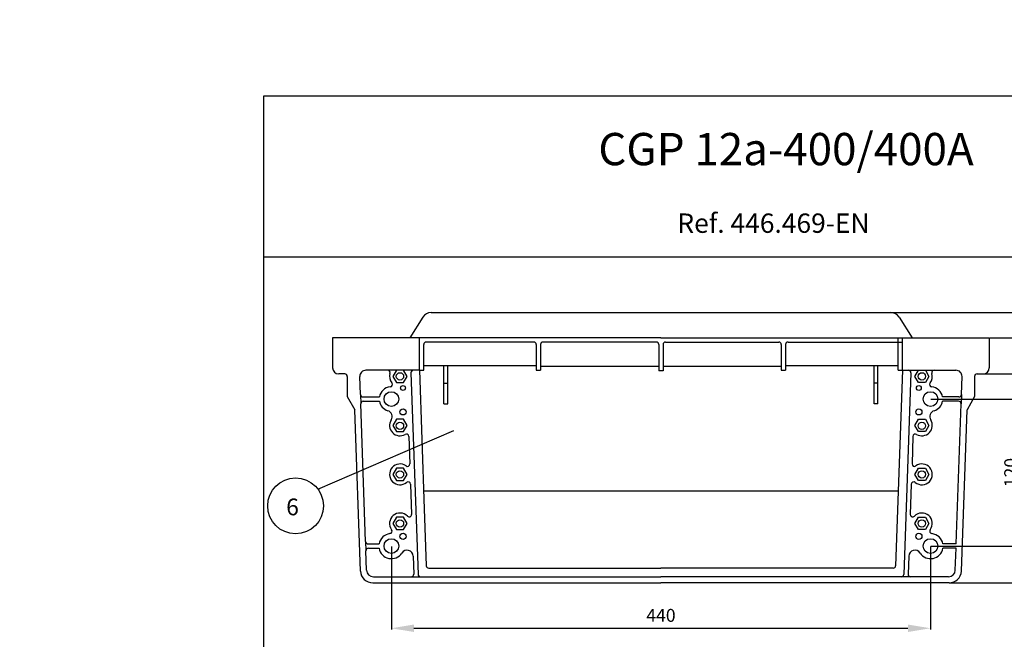
# Model space of a CAD drawing. Extents: x -4423 to 4706, y -2410 to 2112.
# Drawn here: x -28 to 125, y 201 to 297 of the extents above; entities that cross this region are included whole.
import ezdxf
from ezdxf.enums import TextEntityAlignment as Align

# ---------------------------------------------------------------- set-up
doc = ezdxf.new("R2010")
doc.units = 0
doc.header["$LTSCALE"] = 6
doc.header["$MEASUREMENT"] = 0
doc.layers.get('0').update_dxf_attribs({"linetype": 'CONTINUOUS'})
doc.layers.get('DEFPOINTS').update_dxf_attribs({"linetype": 'CONTINUOUS'})
doc.layers.add('COTES', color=2, linetype='CONTINUOUS')
doc.layers.add('DIBUIX', color=7, linetype='CONTINUOUS')
doc.styles.add('ROMANS', font='romans')
doc.dimstyles.get("Standard").update_dxf_attribs({"dimtxt": 0.18, "dimasz": 0.18, "dimexe": 0.18, "dimexo": 0.0625, "dimgap": 0.09, "dimtad": 0, "dimtih": 1, "dimtoh": 1, "dimzin": 0, "dimtxsty": 'ROMANS', "dimcen": 0.09, "dimazin": 3, "dimtfac": 1, "dimtofl": 0, "dimtmove": 0, "dimatfit": 3, "dimtolj": 1, "dimtzin": 0})

# ---------------------------------------------------------------- blocks, each defined once
blk = doc.blocks.new('*D217')
at = {"color": 0, "linetype": 'BYBLOCK'}
for p, q in [((3866.37, -1747.54), (3884.01, -1747.54)), ((3883.83, -1751.04), (3883.83, -1782.04)), ((3860.14, -1785.54), (3884.01, -1785.54))]:
    blk.add_line(p, q, dxfattribs=at)
for points in [[(3883.24, -1751.04), (3884.41, -1751.04), (3883.83, -1747.54)], [(3883.24, -1782.04), (3884.41, -1782.04), (3883.83, -1785.54)]]:
    blk.add_solid(points, dxfattribs=at)
at = {"layer": 'DEFPOINTS', "color": 0, "linetype": 'BYBLOCK'}
for p in [(3866.31, -1747.54), (3860.08, -1785.54), (3883.83, -1785.54)]:
    blk.add_point(p, dxfattribs=at)
at = {"color": 0, "linetype": 'BYBLOCK', "insert": (3881.83, -1766.54), "char_height": 2, "attachment_point": 5, "rotation": 90, "style": 'ROMANS'}
blk.add_mtext('\\A1;200', dxfattribs=at)
blk = doc.blocks.new('*D216')
at = {"color": 0, "linetype": 'BYBLOCK'}
for p, q in [((3865.42, -1753.15), (3878.65, -1753.15)), ((3878.47, -1756.65), (3878.47, -1782.04)), ((3860.2, -1785.54), (3878.65, -1785.54))]:
    blk.add_line(p, q, dxfattribs=at)
for points in [[(3877.88, -1756.65), (3879.05, -1756.65), (3878.47, -1753.15)], [(3877.88, -1782.04), (3879.05, -1782.04), (3878.47, -1785.54)]]:
    blk.add_solid(points, dxfattribs=at)
at = {"layer": 'DEFPOINTS', "color": 0, "linetype": 'BYBLOCK'}
for p in [(3865.36, -1753.15), (3860.14, -1785.54), (3878.47, -1785.54)]:
    blk.add_point(p, dxfattribs=at)
at = {"color": 0, "linetype": 'BYBLOCK', "insert": (3876.47, -1769.34), "char_height": 2, "attachment_point": 5, "rotation": 90, "style": 'ROMANS'}
blk.add_mtext('\\A1;175', dxfattribs=at)
blk = doc.blocks.new('*D215')
at = {"color": 0, "linetype": 'BYBLOCK'}
for p, q in [((3857.25, -1757.04), (3871.81, -1757.04)), ((3871.63, -1760.54), (3871.63, -1776.34)), ((3857.25, -1779.84), (3871.81, -1779.84))]:
    blk.add_line(p, q, dxfattribs=at)
for points in [[(3871.04, -1760.54), (3872.21, -1760.54), (3871.63, -1757.04)], [(3871.04, -1776.34), (3872.21, -1776.34), (3871.63, -1779.84)]]:
    blk.add_solid(points, dxfattribs=at)
at = {"layer": 'DEFPOINTS', "color": 0, "linetype": 'BYBLOCK'}
for p in [(3857.19, -1757.04), (3857.19, -1779.84), (3871.63, -1779.84)]:
    blk.add_point(p, dxfattribs=at)
at = {"color": 0, "linetype": 'BYBLOCK', "insert": (3869.63, -1768.44), "char_height": 2, "attachment_point": 5, "rotation": 90, "style": 'ROMANS'}
blk.add_mtext('\\A1;120', dxfattribs=at)
blk = doc.blocks.new('*D214')
at = {"color": 0, "linetype": 'BYBLOCK'}
for p, q in [((3851.09, -1743.63), (3893.83, -1743.63)), ((3893.65, -1747.13), (3893.65, -1782.04)), ((3860.25, -1785.54), (3893.83, -1785.54))]:
    blk.add_line(p, q, dxfattribs=at)
for points in [[(3893.07, -1747.13), (3894.24, -1747.13), (3893.65, -1743.63)], [(3893.07, -1782.04), (3894.24, -1782.04), (3893.65, -1785.54)]]:
    blk.add_solid(points, dxfattribs=at)
at = {"layer": 'DEFPOINTS', "color": 0, "linetype": 'BYBLOCK'}
for p in [(3851.03, -1743.63), (3860.19, -1785.54), (3893.65, -1785.54)]:
    blk.add_point(p, dxfattribs=at)
at = {"color": 0, "linetype": 'BYBLOCK', "insert": (3891.65, -1764.59), "char_height": 2, "attachment_point": 5, "rotation": 90, "style": 'ROMANS'}
blk.add_mtext('\\A1;227', dxfattribs=at)
blk = doc.blocks.new('*D213')
at = {"color": 0, "linetype": 'BYBLOCK'}
for p, q in [((3773.59, -1779.9), (3773.59, -1792.76)), ((3857.19, -1779.9), (3857.19, -1792.76)), ((3777.09, -1792.58), (3853.69, -1792.58))]:
    blk.add_line(p, q, dxfattribs=at)
for points in [[(3777.09, -1792), (3777.09, -1793.16), (3773.59, -1792.58)], [(3853.69, -1792), (3853.69, -1793.16), (3857.19, -1792.58)]]:
    blk.add_solid(points, dxfattribs=at)
at = {"layer": 'DEFPOINTS', "color": 0, "linetype": 'BYBLOCK'}
for p in [(3773.59, -1779.84), (3857.19, -1779.84), (3857.19, -1792.58)]:
    blk.add_point(p, dxfattribs=at)
at = {"color": 0, "linetype": 'BYBLOCK', "insert": (3815.39, -1790.58), "char_height": 2, "attachment_point": 5, "style": 'ROMANS'}
blk.add_mtext('\\A1;440', dxfattribs=at)
blk = doc.blocks.new('*D247')
at = {"color": 0, "linetype": 'BYBLOCK'}
for p, q in [((-563.03, -564.88), (-563.03, -566.9)), ((-551.45, -564.29), (-551.45, -566.9)), ((-559.53, -566.72), (-554.95, -566.72)), ((4809.89, -2755.28), (4809.89, -2772.02)), ((4933.89, -2755.28), (4933.89, -2772.02)), ((4813.39, -2771.84), (4930.39, -2771.84))]:
    blk.add_line(p, q, dxfattribs=at)
for points in [[(-559.53, -566.13), (-559.53, -567.3), (-563.03, -566.72)], [(-554.95, -566.13), (-554.95, -567.3), (-551.45, -566.72)], [(4813.39, -2771.26), (4813.39, -2772.43), (4809.89, -2771.84)], [(4930.39, -2771.26), (4930.39, -2772.43), (4933.89, -2771.84)]]:
    blk.add_solid(points, dxfattribs=at)
at = {"layer": 'DEFPOINTS', "color": 0, "linetype": 'BYBLOCK'}
for p in [(-563.03, -564.82), (-551.45, -564.23), (-551.45, -566.72), (4809.89, -2755.22), (4933.89, -2755.22), (4933.89, -2771.84)]:
    blk.add_point(p, dxfattribs=at)
at = {"color": 0, "linetype": 'BYBLOCK', "char_height": 2, "attachment_point": 5, "style": 'ROMANS'}
for s, insert in [('\\A1;35', (-557.24, -564.72)), ('\\A1;124.0000', (4871.89, -2769.84))]:
    blk.add_mtext(s, dxfattribs=dict(at, insert=insert))
blk = doc.blocks.new('*D248')
at = {"color": 0, "linetype": 'BYBLOCK'}
for p, q in [((-551.45, -564.29), (-551.45, -566.9)), ((-539.7, -564.88), (-539.7, -566.9)), ((-547.95, -566.72), (-543.2, -566.72)), ((4865.89, -2580.17), (4865.89, -2634.57)), ((4872.89, -2580.17), (4872.89, -2634.57)), ((4862.39, -2634.39), (4858.89, -2634.39)), ((4876.39, -2634.39), (4879.89, -2634.39))]:
    blk.add_line(p, q, dxfattribs=at)
for points in [[(-547.95, -566.13), (-547.95, -567.3), (-551.45, -566.72)], [(-543.2, -566.13), (-543.2, -567.3), (-539.7, -566.72)], [(4862.39, -2633.81), (4862.39, -2634.97), (4865.89, -2634.39)], [(4876.39, -2633.81), (4876.39, -2634.97), (4872.89, -2634.39)]]:
    blk.add_solid(points, dxfattribs=at)
at = {"layer": 'DEFPOINTS', "color": 0, "linetype": 'BYBLOCK'}
for p in [(-551.45, -564.23), (-539.7, -564.82), (-539.7, -566.72), (4865.89, -2580.11), (4872.89, -2580.11), (4872.89, -2634.39)]:
    blk.add_point(p, dxfattribs=at)
at = {"color": 0, "linetype": 'BYBLOCK', "char_height": 2, "attachment_point": 5, "style": 'ROMANS'}
for s, insert in [('\\A1;35', (-545.57, -564.72)), ('\\A1;7.0000', (4869.39, -2632.39))]:
    blk.add_mtext(s, dxfattribs=dict(at, insert=insert))

msp = doc.modelspace()

# ---------------------------------------------------------------- linework, layer by layer
for p, q in [((10, 0), (10, 285)), ((10, 285), (195, 285)), ((195, 260), (10, 260))]:
    msp.add_line(p, q)
at = {"color": 7}
for p, q in [((20.63776, 247.51629), (20.63776, 242.86129)), ((71.55776, 247.51629), (20.63776, 247.51629)), ((71.55776, 247.51629), (122.47776, 247.51629)), ((122.47776, 247.51629), (122.47776, 242.86129)), ((51.84526, 246.85129), (35.15859, 246.85129)), ((70.84526, 246.85129), (53.27026, 246.85129)), ((72.27026, 246.85129), (89.84526, 246.85129)), ((91.27026, 246.85129), (109.00193, 246.85129)), ((52.22526, 243.14629), (34.77859, 243.14629)), ((71.22526, 243.05129), (52.89026, 243.05129)), ((90.22526, 243.05129), (71.89026, 243.05129)), ((108.33693, 243.14629), (90.89026, 243.14629)), ((22.53776, 241.91129), (21.58776, 241.91129)), ((22.91776, 241.53129), (22.91776, 238.39629)), ((24.96243, 238.71553), (24.86526, 241.49813)), ((29.17592, 242.48129), (25.81468, 242.48129)), ((31.63624, 242.48129), (29.17592, 242.48129)), ((34.11359, 242.48129), (31.63624, 242.48129)), ((32.79651, 242.08803), (33.88796, 210.83303)), ((34.11359, 242.48129), (34.8644, 220.98089)), ((71.89026, 242.38629), (71.22526, 242.38629)), ((109.00193, 242.48129), (107.9432, 212.16303)), ((109.00193, 242.48129), (111.47928, 242.48129)), ((110.31901, 242.08803), (109.22756, 210.83303)), ((111.47928, 242.48129), (113.9396, 242.48129)), ((113.9396, 242.48129), (117.30084, 242.48129)), ((118.15309, 238.71553), (118.25026, 241.49813)), ((120.19776, 241.53129), (120.19776, 238.39629)), ((120.57776, 241.91129), (121.52776, 241.91129)), ((37.91359, 240.48629), (38.48359, 240.48629)), ((105.20193, 240.48629), (104.63193, 240.48629)), ((22.91776, 238.39629), (24.09415, 236.35872)), ((24.96243, 238.71553), (25.01219, 237.29053)), ((118.15309, 238.71553), (118.10333, 237.29053)), ((120.19776, 238.39629), (119.02137, 236.35872)), ((25.75862, 215.91553), (25.01219, 237.29053)), ((37.91359, 237.25629), (38.48359, 237.25629)), ((105.20193, 237.25629), (104.63193, 237.25629)), ((117.34409, 215.54879), (118.10333, 237.29053)), ((24.96748, 211.34998), (24.09415, 236.35872)), ((118.14804, 211.34998), (119.02137, 236.35872)), ((34.76713, 223.76629), (108.34839, 223.76629)), ((34.8644, 220.98089), (35.17232, 212.16303)), ((25.75862, 215.91553), (25.80838, 214.49053)), ((25.9137, 211.47482), (25.80838, 214.49053)), ((117.20182, 211.47482), (117.32087, 214.88379)), ((35.55209, 211.79629), (71.55776, 211.79629)), ((107.56343, 211.79629), (71.55776, 211.79629)), ((26.86632, 209.51629), (71.55776, 209.51629)), ((26.86632, 209.51629), (29.42526, 209.51629)), ((26.95806, 210.46629), (34.26773, 210.46629)), ((34.26773, 210.46629), (71.55776, 210.46629)), ((108.84779, 210.46629), (71.55776, 210.46629)), ((116.2492, 209.51629), (71.55776, 209.51629)), ((116.15746, 210.46629), (108.84779, 210.46629)), ((116.2492, 209.51629), (113.69026, 209.51629))]:
    msp.add_line(p, q, dxfattribs=at)
at = {"color": 2}
for p, q in [((25.3422, 238.34879), (27.88708, 238.34879)), ((117.77332, 238.34879), (115.22844, 238.34879)), ((25.39196, 237.68379), (27.88708, 237.68379)), ((117.72356, 237.68379), (115.22844, 237.68379)), ((32.4756, 232.22297), (32.62411, 227.97008)), ((110.63992, 232.22297), (110.49141, 227.97008)), ((32.73469, 224.80366), (32.8977, 220.13546)), ((110.38083, 224.80366), (110.21782, 220.13546)), ((26.13839, 215.54879), (27.83885, 215.54879)), ((117.34409, 215.54879), (115.27667, 215.54879)), ((26.18815, 214.88379), (27.83885, 214.88379)), ((117.32087, 214.88379), (115.27667, 214.88379)), ((33.12413, 213.65136), (33.22163, 210.85955)), ((109.99139, 213.65136), (109.89389, 210.85955))]:
    msp.add_line(p, q, dxfattribs=at)
for points in [[(30.53928, 242.48129), (29.99079, 241.53129), (30.53928, 240.58129), (31.63624, 240.58129), (32.18473, 241.53129), (31.63624, 242.48129)], [(112.57624, 242.48129), (113.12473, 241.53129), (112.57624, 240.58129), (111.47928, 240.58129), (110.93079, 241.53129), (111.47928, 242.48129)], [(30.53928, 234.88129), (29.99079, 233.93129), (30.53928, 232.98129), (31.63624, 232.98129), (32.18473, 233.93129), (31.63624, 234.88129)], [(112.57624, 234.88129), (113.12473, 233.93129), (112.57624, 232.98129), (111.47928, 232.98129), (110.93079, 233.93129), (111.47928, 234.88129)], [(30.53928, 227.28129), (29.99079, 226.33129), (30.53928, 225.38129), (31.63624, 225.38129), (32.18473, 226.33129), (31.63624, 227.28129)], [(112.57624, 227.28129), (113.12473, 226.33129), (112.57624, 225.38129), (111.47928, 225.38129), (110.93079, 226.33129), (111.47928, 227.28129)], [(30.53928, 219.68129), (29.99079, 218.73129), (30.53928, 217.78129), (31.63624, 217.78129), (32.18473, 218.73129), (31.63624, 219.68129)], [(112.57624, 219.68129), (113.12473, 218.73129), (112.57624, 217.78129), (111.47928, 217.78129), (110.93079, 218.73129), (111.47928, 219.68129)]]:
    msp.add_lwpolyline(points, close=True, dxfattribs=at)
for centre, radius in [((31.08776, 241.53129), 0.57), ((112.02776, 241.53129), 0.57), ((31.56276, 239.72629), 0.38), ((111.55276, 239.72629), 0.38), ((29.75776, 238.01629), 1.14), ((113.35776, 238.01629), 1.14), ((31.56276, 236.02129), 0.475), ((111.55276, 236.02129), 0.475), ((31.08776, 233.8642), 0.57), ((112.02776, 233.8642), 0.57), ((31.08776, 226.33129), 0.57), ((112.02776, 226.33129), 0.57), ((31.08776, 218.73129), 0.57), ((112.02776, 218.73129), 0.57), ((31.56276, 216.73629), 0.475), ((111.55276, 216.73629), 0.475), ((29.75776, 215.21629), 1.14), ((113.35776, 215.21629), 1.14)]:
    msp.add_circle(centre, radius, dxfattribs=at)
at = {"color": 7}
for centre, radius, start, end in [((21.58776, 242.86129), 0.95, 180, 270), ((121.52776, 242.86129), 0.95, 270, 0), ((22.53776, 241.53129), 0.38, 0, 90), ((25.81468, 241.53129), 0.95, 90, 182), ((33.17628, 242.10129), 0.38, 90, 182), ((109.93924, 242.10129), 0.38, 358, 90), ((117.30084, 241.53129), 0.95, 358, 90), ((120.57776, 241.53129), 0.38, 90, 180), ((117.77332, 238.72879), 0.38, 270, 358), ((117.72356, 237.30379), 0.38, 358, 90), ((26.86632, 211.41629), 1.9, 182, 270), ((26.95806, 211.51129), 1.045, 182, 270), ((34.26773, 210.84629), 0.38, 182, 270), ((35.55209, 212.17629), 0.38, 182, 270), ((107.56343, 212.17629), 0.38, 270, 358), ((108.84779, 210.84629), 0.38, 270, 358), ((110.27366, 210.84629), 0.38, 178, 270), ((116.15746, 211.51129), 1.045, 270, 358), ((116.2492, 211.41629), 1.9, 270, 358)]:
    msp.add_arc(centre, radius, start, end, dxfattribs=at)
at = {"color": 2}
for centre, radius, start, end in [((29.17592, 242.10129), 0.38, 343.3984504, 90), ((31.08776, 241.53129), 1.615, 163.3984504, 218.6647542), ((112.02776, 241.53129), 1.615, 321.3352458, 16.6015496), ((113.9396, 242.10129), 0.38, 90, 196.6015496), ((29.75776, 238.01629), 1.9, 95.7322424, 169.9213419), ((29.53003, 240.28489), 0.38, 275.7322424, 38.6647542), ((113.58549, 240.28489), 0.38, 141.3352458, 264.2677576), ((113.35776, 238.01629), 1.9, 10.0786581, 84.2677576), ((25.3422, 238.72879), 0.38, 182, 270), ((25.39196, 237.30379), 0.38, 90, 182), ((29.75776, 238.01629), 1.9, 190.0786581, 252.7918234), ((113.35776, 238.01629), 1.9, 287.2081766, 349.9213419), ((28.9146, 235.29386), 0.95, 327.9121391, 72.7918234), ((114.20092, 235.29386), 0.95, 107.2081766, 212.0878609), ((31.08776, 233.93129), 1.615, 147.9121391, 300.3511493), ((112.02776, 233.93129), 1.615, 239.6488507, 32.0878609), ((32.09583, 232.20971), 0.38, 2, 120.3511429), ((111.01969, 232.20971), 0.38, 59.6488571, 178), ((31.08776, 226.33129), 1.615, 54.5676362, 309.4323666), ((32.24434, 227.95681), 0.38, 234.5676408, 2), ((110.87118, 227.95681), 0.38, 178, 305.4323592), ((112.02776, 226.33129), 1.615, 230.5676334, 125.4323638), ((32.35492, 224.7904), 0.38, 2, 129.4323592), ((110.7606, 224.7904), 0.38, 50.5676408, 178), ((31.08776, 218.73129), 1.615, 44.2025353, 217.0602237), ((32.51793, 220.12219), 0.38, 224.2025353, 2), ((110.59758, 220.12219), 0.38, 178, 315.7974647), ((112.02776, 218.73129), 1.615, 322.9397763, 135.7974647), ((29.75776, 215.21629), 1.9475, 96.4636921, 170.1696352), ((29.49574, 217.52899), 0.38, 276.4636921, 37.0602237), ((113.61977, 217.52899), 0.38, 142.9397763, 263.5363079), ((113.35776, 215.21629), 1.9475, 9.8303648, 83.5363079), ((26.13839, 215.92879), 0.38, 182, 270), ((26.18815, 214.50379), 0.38, 90, 182), ((29.75776, 215.21629), 1.9475, 189.8303648, 326.5275127), ((32.17471, 213.61821), 0.95, 2, 146.5275127), ((110.94081, 213.61821), 0.95, 33.4724873, 178), ((113.35776, 215.21629), 1.9475, 213.4724873, 350.1696352), ((32.84186, 210.84629), 0.38, 270, 2)]:
    msp.add_arc(centre, radius, start, end, dxfattribs=at)
at = {"layer": 'COTES', "color": 2}
msp.add_line((18.37302, 224.03517), (39.4159, 233.15752), dxfattribs=at)
msp.add_circle((14.90169, 221.44863), 4.329, dxfattribs=at)
at = {"layer": 'DIBUIX', "color": 7}
for p, q in [((34.6276, 250.71969), (32.60627, 247.51629)), ((35.91308, 251.42855), (107.20331, 251.42855)), ((108.4888, 250.71969), (110.51013, 247.51629))]:
    msp.add_line(p, q, dxfattribs=at)
at = {"layer": 'DIBUIX'}
for p, q in [((34.11359, 242.48129), (34.11359, 247.51629)), ((108.33693, 242.48129), (108.33693, 247.51629)), ((109.00193, 242.48129), (109.00193, 247.51629)), ((34.77859, 242.48129), (34.77859, 246.47129)), ((52.22526, 246.47129), (52.22526, 242.48129)), ((52.89026, 246.47129), (52.89026, 242.48129)), ((71.22526, 246.47129), (71.22526, 242.38629)), ((71.89026, 246.47129), (71.89026, 242.38629)), ((90.22526, 246.47129), (90.22526, 242.48129)), ((90.89026, 246.47129), (90.89026, 242.48129)), ((37.91359, 237.25629), (37.91359, 243.14629)), ((38.48359, 237.25629), (38.48359, 243.14629)), ((104.63193, 237.25629), (104.63193, 243.14629)), ((105.20193, 237.25629), (105.20193, 243.14629)), ((34.11359, 242.48129), (34.77859, 242.48129)), ((52.22526, 242.48129), (52.89026, 242.48129)), ((90.22526, 242.48129), (90.89026, 242.48129)), ((108.33693, 242.48129), (109.00193, 242.48129))]:
    msp.add_line(p, q, dxfattribs=at)
at = {"layer": 'DIBUIX', "color": 7}
for centre, start, end in [((35.91308, 249.90855), 90, 147.7482223), ((107.20331, 249.90855), 32.2517777, 90)]:
    msp.add_arc(centre, 1.52, start, end, dxfattribs=at)
at = {"layer": 'DIBUIX'}
for centre, start, end in [((35.15859, 246.47129), 90, 180), ((51.84526, 246.47129), 0, 90), ((53.27026, 246.47129), 90, 180), ((70.84526, 246.47129), 0, 90), ((72.27026, 246.47129), 90, 180), ((89.84526, 246.47129), 0, 90), ((91.27026, 246.47129), 90, 180)]:
    msp.add_arc(centre, 0.38, start, end, dxfattribs=at)

# ---------------------------------------------------------------- texts
at = {"color": 7, "style": 'ROMANS'}
msp.add_text('CGP 12a-400/400A', height=5, dxfattribs=at).set_placement((90.95142, 274.26277), align=Align.CENTER)
at = {"color": 2, "style": 'ROMANS'}
msp.add_text('Ref. 446.469-EN', height=3, dxfattribs=at).set_placement((89.00156, 263.77812), align=Align.CENTER)
at = {"layer": 'COTES', "color": 2, "style": 'ROMANS'}
msp.add_text('6', height=2.5974, dxfattribs=at).set_placement((13.44138, 219.98934))

# ---------------------------------------------------------------- dimensions: what is measured, and where the dimension line sits
at = {"color": 2}
dim = msp.add_linear_dim(base=(139.99563, 209.51629), p1=(122.47776, 247.51629), p2=(116.2492, 209.51629), angle=90, text='200', dimstyle='STANDARD', override={"dimtxt": 2, "dimasz": 3.5, "dimexo": 0.06, "dimgap": 1, "dimtad": 1, "dimtih": 0, "dimtoh": 0, "dimdec": 4, "dimtdec": 4, "dimtix": 1}, dxfattribs=at)
dim.commit()
dim.dimension.update_dxf_attribs({"geometry": '*D217', "text_midpoint": (137.99563, 228.51629), "insert": (-3743.83067, 1995.05782)})
at = {"layer": 'COTES'}
for base, p1, p2, picture, middle in [((1073.60879, -96.35214), (949.60879, -79.7271), (1073.60879, -79.7271), '*D247', (1011.60879, -94.35214)), ((1012.60879, 41.10039), (1005.60879, 95.37852), (1012.60879, 95.37852), '*D248', (1009.10879, 43.10039))]:
    dim = msp.add_linear_dim(base=base, p1=p1, p2=p2, dimstyle='STANDARD', override={"dimtxt": 2, "dimasz": 3.5, "dimexo": 0.06, "dimgap": 1, "dimtad": 1, "dimtih": 0, "dimtoh": 0, "dimdec": 4, "dimtdec": 4, "dimtix": 1}, dxfattribs=at)
    dim.commit()
    dim.dimension.update_dxf_attribs({"geometry": picture, "text_midpoint": middle, "insert": (-3860.28116, 2675.49123)})
for base, p1, p2, text, picture, middle in [((149.82184, 209.51629), (107.20331, 251.42855), (116.3632, 209.51629), '227', '*D214', (147.82184, 230.47242)), ((134.63488, 209.51629), (121.52776, 241.91129), (116.3062, 209.51629), '175', '*D216', (132.63488, 225.71379)), ((127.79529, 215.21629), (113.35776, 238.01629), (113.35776, 215.21629), '120', '*D215', (125.79529, 226.61629))]:
    dim = msp.add_linear_dim(base=base, p1=p1, p2=p2, angle=90, text=text, dimstyle='STANDARD', override={"dimtxt": 2, "dimasz": 3.5, "dimexo": 0.06, "dimgap": 1, "dimtad": 1, "dimtih": 0, "dimtoh": 0, "dimdec": 4, "dimtdec": 4, "dimtix": 1}, dxfattribs=at)
    dim.commit()
    dim.dimension.update_dxf_attribs({"geometry": picture, "text_midpoint": middle, "insert": (-3743.83067, 1995.05782)})
dim = msp.add_linear_dim(base=(113.35776, 202.47809), p1=(29.75776, 215.21629), p2=(113.35776, 215.21629), text='440', dimstyle='STANDARD', override={"dimtxt": 2, "dimasz": 3.5, "dimexo": 0.06, "dimgap": 1, "dimtad": 1, "dimtih": 0, "dimtoh": 0, "dimdec": 4, "dimtdec": 4, "dimtix": 1}, dxfattribs=at)
dim.commit()
dim.dimension.update_dxf_attribs({"geometry": '*D213', "text_midpoint": (71.55776, 204.47809), "insert": (-3743.83067, 1995.05782)})

doc.saveas('drawing.dxf')
